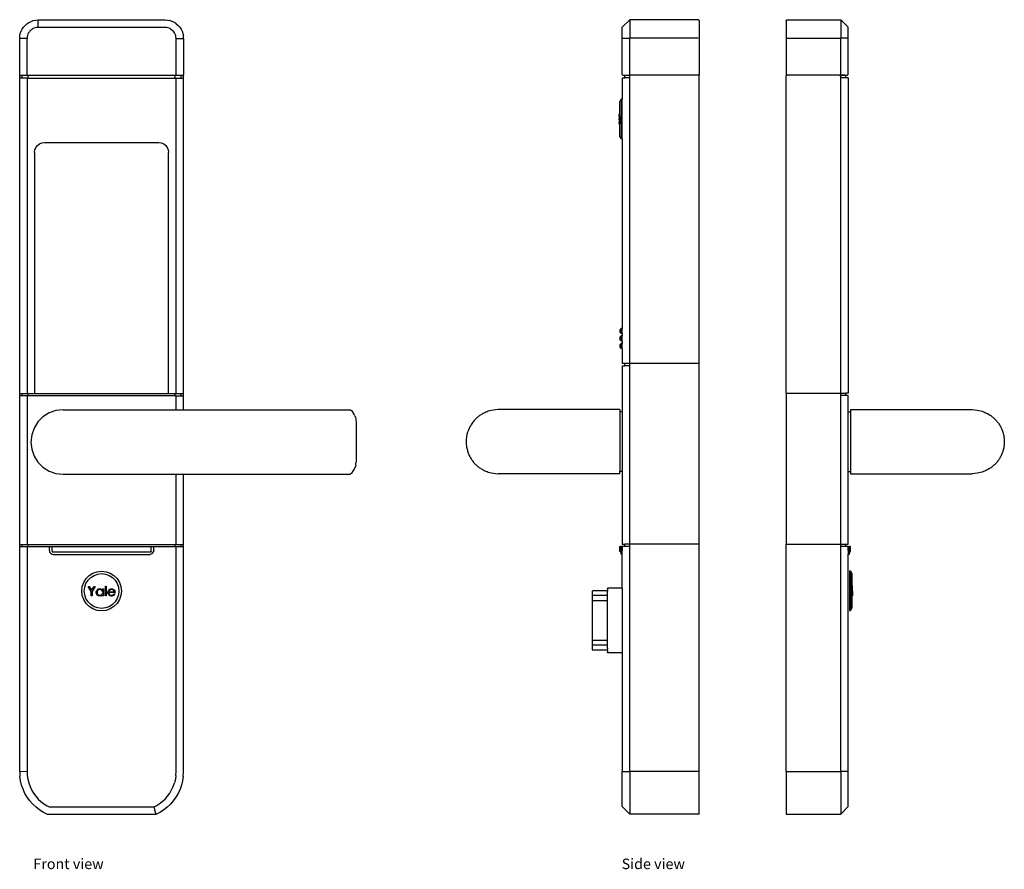
# Model space of a CAD drawing. Units: millimetres. Extents: x 680 to 1349, y 614 to 957.
# Drawn here: x 953 to 1349, y 615 to 957 of the extents above; entities that cross this region are included whole.
import ezdxf

# ---------------------------------------------------------------- set-up
doc = ezdxf.new("R2010")
doc.units = ezdxf.units.MM
doc.layers.add('Edges', color=7, linetype='Continuous')
doc.styles.get("Standard").update_dxf_attribs({"font": 'verdana.ttf'})

# ---------------------------------------------------------------- blocks, each defined once
blk = doc.blocks.new('Digital Mortise Lock fr')
at = {"layer": 'Edges'}
for p, q in [((-64.85, 158.47), (-64.05, 159.01)), ((-64.05, 159.01), (-63.18, 159.44)), ((-63.18, 159.44), (-62.26, 159.75)), ((-62.26, 159.75), (-61.31, 159.94)), ((-61.31, 159.94), (-60.34, 160)), ((-60.34, 160), (-9.16, 160)), ((-60.34, 157), (-60.34, 160)), ((-9.16, 160), (-8.19, 159.94)), ((-8.19, 159.94), (-7.24, 159.75)), ((-6.32, 159.44), (-7.24, 159.75)), ((-5.45, 159.01), (-6.32, 159.44)), ((-4.65, 158.47), (-5.45, 159.01)), ((-67.5, 154.51), (-67.19, 155.43)), ((-67.19, 155.43), (-66.76, 156.3)), ((-66.76, 156.3), (-66.22, 157.1)), ((-66.22, 157.1), (-65.58, 157.83)), ((-65.58, 157.83), (-64.85, 158.47)), ((-64.16, 154.8), (-64.41, 154.28)), ((-63.84, 155.28), (-64.16, 154.8)), ((-63.46, 155.71), (-63.84, 155.28)), ((-63.03, 156.09), (-63.46, 155.71)), ((-62.55, 156.41), (-63.03, 156.09)), ((-62.03, 156.66), (-62.55, 156.41)), ((-61.48, 156.85), (-62.03, 156.66)), ((-60.92, 156.96), (-61.48, 156.85)), ((-60.34, 157), (-60.92, 156.96)), ((-9.16, 157), (-60.34, 157)), ((-8.58, 156.96), (-9.16, 157)), ((-8.02, 156.85), (-8.58, 156.96)), ((-7.47, 156.66), (-8.02, 156.85)), ((-6.95, 156.41), (-7.47, 156.66)), ((-6.95, 156.41), (-6.47, 156.09)), ((-6.47, 156.09), (-6.04, 155.71)), ((-5.66, 155.28), (-6.04, 155.71)), ((-5.34, 154.8), (-5.66, 155.28)), ((-5.09, 154.28), (-5.34, 154.8)), ((-4.65, 158.47), (-3.92, 157.83)), ((-3.92, 157.83), (-3.28, 157.1)), ((-3.28, 157.1), (-2.74, 156.3)), ((-2.74, 156.3), (-2.31, 155.43)), ((-2.31, 155.43), (-2, 154.51)), ((-67.75, 152.59), (-67.69, 153.56)), ((-64.75, 152.59), (-67.75, 152.59)), ((-67.75, 138.09), (-67.75, 152.59)), ((-67.69, 153.56), (-67.5, 154.51)), ((-64.71, 153.17), (-64.75, 152.59)), ((-64.75, 138.09), (-64.75, 152.59)), ((-64.6, 153.73), (-64.71, 153.17)), ((-64.41, 154.28), (-64.6, 153.73)), ((-4.9, 153.73), (-5.09, 154.28)), ((-4.79, 153.17), (-4.9, 153.73)), ((-4.75, 152.59), (-4.79, 153.17)), ((-4.75, 152.59), (-1.75, 152.59)), ((-4.75, 138.09), (-4.75, 152.59)), ((-2, 154.51), (-1.81, 153.56)), ((-1.75, 152.59), (-1.81, 153.56)), ((-1.75, 152.59), (-1.75, 138.09)), ((-67.73, 137.97), (-67.75, 138.09)), ((-67.71, 137.44), (-67.75, 137.59)), ((-67.6, 137.55), (-67.75, 137.59)), ((-67.75, 137.29), (-67.74, 137.37)), ((-67.75, 136.59), (-67.75, 137.29)), ((-67.75, 9.59), (-67.75, 136.59)), ((-66.75, 136.59), (-67.75, 136.59)), ((-67.71, 137.44), (-67.74, 137.37)), ((-67.68, 137.84), (-67.73, 137.97)), ((-67.66, 137.51), (-67.71, 137.44)), ((-67.6, 137.74), (-67.68, 137.84)), ((-67.6, 137.55), (-67.66, 137.51)), ((-67.5, 137.66), (-67.6, 137.74)), ((-67.53, 137.58), (-67.6, 137.55)), ((-67.45, 137.59), (-67.53, 137.58)), ((-67.5, 137.66), (-67.45, 137.59)), ((-67.45, 137.59), (-67.38, 137.61)), ((-67.38, 137.61), (-67.25, 137.59)), ((-2.25, 137.59), (-67.25, 137.59)), ((-66.75, 137.29), (-66.75, 137.37)), ((-66.75, 136.59), (-66.75, 137.29)), ((-64.75, 136.59), (-66.75, 136.59)), ((-64.74, 137.97), (-64.75, 138.09)), ((-64.75, 136.59), (-64.75, 9.59)), ((-64.75, 136.59), (-64.34, 136.59)), ((-64.34, 137.29), (-64.33, 137.37)), ((-64.34, 136.59), (-64.34, 137.29)), ((-64.34, 136.59), (-5.16, 136.59)), ((-5.16, 137.29), (-5.17, 137.37)), ((-5.16, 136.59), (-5.16, 137.29)), ((-5.16, 136.59), (-4.75, 136.59)), ((-4.76, 137.97), (-4.75, 138.09)), ((-4.75, 9.59), (-4.75, 136.59)), ((-4.75, 136.59), (-2.75, 136.59)), ((-2.75, 137.29), (-2.75, 137.37)), ((-2.75, 136.59), (-2.75, 137.29)), ((-2.75, 136.59), (-1.75, 136.59)), ((-2.25, 137.59), (-2.12, 137.61)), ((-2.12, 137.61), (-2.05, 137.59)), ((-2.05, 137.59), (-2, 137.66)), ((-1.97, 137.58), (-2.05, 137.59)), ((-2, 137.66), (-1.9, 137.74)), ((-1.97, 137.58), (-1.9, 137.55)), ((-1.9, 137.74), (-1.82, 137.84)), ((-1.75, 137.59), (-1.9, 137.55)), ((-1.84, 137.51), (-1.9, 137.55)), ((-1.79, 137.44), (-1.84, 137.51)), ((-1.82, 137.84), (-1.77, 137.97)), ((-1.79, 137.44), (-1.75, 137.59)), ((-1.79, 137.44), (-1.76, 137.37)), ((-1.77, 137.97), (-1.75, 138.09)), ((-1.75, 137.29), (-1.76, 137.37)), ((-1.75, 136.59), (-1.75, 137.29)), ((-1.75, 9.59), (-1.75, 136.59)), ((-61.75, 106.59), (-61.61, 107.63)), ((-61.61, 107.63), (-61.21, 108.59)), ((-61.21, 108.59), (-60.58, 109.42)), ((-60.58, 109.42), (-59.75, 110.06)), ((-59.75, 110.06), (-58.79, 110.46)), ((-58.79, 110.46), (-57.75, 110.59)), ((-57.75, 110.59), (-11.75, 110.59)), ((-11.75, 110.59), (-10.71, 110.46)), ((-10.71, 110.46), (-9.75, 110.06)), ((-9.75, 110.06), (-8.92, 109.42)), ((-8.92, 109.42), (-8.29, 108.59)), ((-8.29, 108.59), (-7.89, 107.63)), ((-7.89, 107.63), (-7.75, 106.59)), ((-61.75, 106.59), (-61.75, 9.59)), ((-7.75, 9.59), (-7.75, 106.59)), ((-67.75, 9.59), (-66.75, 9.59)), ((-67.75, 8.59), (-67.75, 9.59)), ((-67.75, -51.26), (-67.75, 8.59)), ((-66.75, 8.59), (-67.75, 8.59)), ((-66.75, 8.59), (-66.75, 9.59)), ((-66.75, 9.59), (-64.75, 9.59)), ((-64.75, 8.59), (-66.75, 8.59)), ((-64.75, 9.59), (-64.34, 9.59)), ((-64.75, 8.59), (-64.75, -51.26)), ((-64.34, 8.59), (-64.75, 8.59)), ((-64.34, 8.59), (-64.34, 9.59)), ((-64.34, 9.59), (-61.75, 9.59)), ((-5.16, 8.59), (-64.34, 8.59)), ((-61.75, 9.59), (-7.75, 9.59)), ((-7.75, 9.59), (-5.16, 9.59)), ((-5.16, 8.59), (-5.16, 9.59)), ((-5.16, 9.59), (-4.75, 9.59)), ((-4.75, 8.59), (-5.16, 8.59)), ((-4.75, 9.59), (-2.75, 9.59)), ((-4.75, 3), (-4.75, 8.59)), ((-4.75, 8.59), (-2.75, 8.59)), ((-2.75, 8.59), (-2.75, 9.59)), ((-2.75, 9.59), (-1.75, 9.59)), ((-2.75, 8.59), (-1.75, 8.59)), ((-1.75, 8.59), (-1.75, 9.59)), ((-1.75, 3), (-1.75, 8.59)), ((-58.36, 0.16), (-60.41, -1.89)), ((-55.89, 1.71), (-58.36, 0.16)), ((-53.14, 2.67), (-55.89, 1.71)), ((-50.25, 3), (-53.14, 2.67)), ((-50.25, 3), (-4.75, 3)), ((-4.75, 3), (-1.75, 3)), ((-1.75, 3), (65.15, 3)), ((65.15, 3), (65.32, 2.98)), ((65.32, 2.98), (65.49, 2.93)), ((65.49, 2.93), (65.67, 2.85)), ((65.67, 2.85), (65.84, 2.75)), ((65.84, 2.75), (65.98, 2.63)), ((65.98, 2.63), (66.08, 2.5)), ((66.08, 2.5), (66.75, 1.49)), ((67.01, 1.04), (66.75, 1.49)), ((67.25, 0.49), (67.01, 1.04)), ((67.25, 0.49), (67.46, -0.11)), ((-60.41, -1.89), (-61.96, -4.36)), ((67.46, -0.11), (67.62, -0.72)), ((67.62, -0.72), (67.72, -1.31)), ((67.72, -1.31), (67.75, -1.83)), ((67.75, -1.83), (67.75, -18.17)), ((-62.92, -7.11), (-63.25, -10)), ((-61.96, -4.36), (-62.92, -7.11)), ((-63.25, -10), (-62.92, -12.89)), ((-62.92, -12.89), (-61.96, -15.64)), ((-61.96, -15.64), (-60.41, -18.11)), ((-60.41, -18.11), (-58.36, -20.16)), ((67.62, -19.28), (67.46, -19.89)), ((67.62, -19.28), (67.72, -18.69)), ((67.72, -18.69), (67.75, -18.17)), ((-58.36, -20.16), (-55.89, -21.71)), ((-55.89, -21.71), (-53.14, -22.67)), ((-53.14, -22.67), (-50.25, -23)), ((-50.25, -23), (-4.75, -23)), ((-4.75, -51.26), (-4.75, -23)), ((-4.75, -23), (-1.75, -23)), ((-1.75, -51.26), (-1.75, -23)), ((-1.75, -23), (65.15, -23)), ((65.15, -23), (65.32, -22.98)), ((65.49, -22.93), (65.32, -22.98)), ((65.67, -22.85), (65.49, -22.93)), ((65.84, -22.75), (65.67, -22.85)), ((65.98, -22.63), (65.84, -22.75)), ((65.98, -22.63), (66.08, -22.5)), ((66.08, -22.5), (66.75, -21.49)), ((66.75, -21.49), (67.01, -21.04)), ((67.01, -21.04), (67.25, -20.49)), ((67.25, -20.49), (67.46, -19.89)), ((-67.75, -51.26), (-66.75, -51.26)), ((-67.75, -52.26), (-67.75, -51.26)), ((-66.75, -52.26), (-66.75, -51.26)), ((-66.75, -51.26), (-64.75, -51.26)), ((-64.75, -51.26), (-64.34, -51.26)), ((-64.34, -51.26), (-5.16, -51.26)), ((-64.34, -52.26), (-64.34, -51.26)), ((-5.16, -52.26), (-5.16, -51.26)), ((-5.16, -51.26), (-4.75, -51.26)), ((-4.75, -51.26), (-2.75, -51.26)), ((-2.75, -52.26), (-2.75, -51.26)), ((-2.75, -51.26), (-1.75, -51.26)), ((-1.75, -52.26), (-1.75, -51.26)), ((-67.75, -142.86), (-67.75, -52.26)), ((-66.75, -52.26), (-67.75, -52.26)), ((-64.75, -52.26), (-66.75, -52.26)), ((-64.75, -52.26), (-64.75, -142.78)), ((-64.34, -52.26), (-64.75, -52.26)), ((-55.75, -52.26), (-64.34, -52.26)), ((-55.75, -53.76), (-55.75, -52.26)), ((-54.75, -52.26), (-55.75, -52.26)), ((-55.75, -53.76), (-55.7, -54.14)), ((-55.7, -54.14), (-55.55, -54.51)), ((-55.55, -54.51), (-55.31, -54.82)), ((-55.31, -54.82), (-55, -55.06)), ((-55, -55.06), (-54.64, -55.21)), ((-54.75, -52.26), (-54.75, -53.76)), ((-14.75, -52.26), (-54.75, -52.26)), ((-54.75, -53.76), (-54.73, -53.89)), ((-54.73, -53.89), (-54.68, -54.01)), ((-54.68, -54.01), (-54.6, -54.11)), ((-54.64, -55.21), (-54.25, -55.26)), ((-54.6, -54.11), (-54.5, -54.19)), ((-54.5, -54.19), (-54.38, -54.24)), ((-54.38, -54.24), (-54.25, -54.26)), ((-54.25, -54.26), (-15.25, -54.26)), ((-54.25, -55.26), (-15.25, -55.26)), ((-15.25, -54.26), (-15.12, -54.24)), ((-14.86, -55.21), (-15.25, -55.26)), ((-15.12, -54.24), (-15, -54.19)), ((-13.95, -54.51), (-15.12, -54.24)), ((-15, -54.19), (-14.9, -54.11)), ((-14.9, -54.11), (-14.82, -54.01)), ((-14.5, -55.06), (-14.86, -55.21)), ((-14.82, -54.01), (-14.77, -53.89)), ((-14.77, -53.89), (-14.75, -53.76)), ((-13.75, -52.26), (-14.75, -52.26)), ((-14.75, -53.76), (-14.75, -52.26)), ((-14.19, -54.82), (-14.5, -55.06)), ((-13.95, -54.51), (-14.19, -54.82)), ((-13.8, -54.14), (-13.95, -54.51)), ((-13.75, -53.76), (-13.8, -54.14)), ((-13.75, -53.76), (-13.75, -52.26)), ((-5.16, -52.26), (-13.75, -52.26)), ((-4.75, -52.26), (-5.16, -52.26)), ((-4.75, -142.78), (-4.75, -52.26)), ((-2.75, -52.26), (-4.75, -52.26)), ((-1.75, -52.26), (-2.75, -52.26)), ((-1.75, -142.86), (-1.75, -52.26)), ((-39.74, -63.77), (-38.22, -62.82)), ((-38.22, -62.82), (-36.53, -62.23)), ((-37.78, -63.72), (-36.31, -63.21)), ((-36.53, -62.23), (-34.75, -62.02)), ((-36.31, -63.21), (-34.75, -63.03)), ((-34.75, -62.02), (-32.97, -62.23)), ((-34.75, -63.03), (-33.19, -63.21)), ((-33.19, -63.21), (-31.72, -63.72)), ((-32.97, -62.23), (-31.28, -62.82)), ((-31.28, -62.82), (-29.76, -63.77)), ((-42.55, -68.24), (-41.96, -66.55)), ((-41.96, -66.55), (-41, -65.04)), ((-41.57, -68.47), (-41.05, -66.99)), ((-41.05, -66.99), (-40.22, -65.66)), ((-41, -65.04), (-39.74, -63.77)), ((-40.22, -65.66), (-39.11, -64.56)), ((-39.11, -64.56), (-37.78, -63.72)), ((-31.72, -63.72), (-30.39, -64.56)), ((-30.39, -64.56), (-29.28, -65.66)), ((-29.76, -63.77), (-28.5, -65.04)), ((-29.28, -65.66), (-28.45, -66.99)), ((-28.5, -65.04), (-27.54, -66.55)), ((-28.45, -66.99), (-27.93, -68.47)), ((-27.54, -66.55), (-26.95, -68.24)), ((-42.75, -70.02), (-42.55, -68.24)), ((-42.55, -71.8), (-42.75, -70.02)), ((-41.74, -70.02), (-41.57, -68.47)), ((-41.57, -71.58), (-41.74, -70.02)), ((-40.2, -68.16), (-39.76, -68.16)), ((-38.96, -70.16), (-40.2, -68.16)), ((-39.76, -68.16), (-38.78, -69.74)), ((-38.96, -71.99), (-38.96, -70.16)), ((-38.78, -69.74), (-37.81, -68.16)), ((-37.37, -68.16), (-38.58, -70.16)), ((-38.58, -70.16), (-38.58, -71.99)), ((-37.81, -68.16), (-37.37, -68.16)), ((-36.93, -70.56), (-36.9, -70.27)), ((-36.9, -70.86), (-36.93, -70.56)), ((-36.9, -70.27), (-36.82, -70)), ((-36.82, -71.14), (-36.9, -70.86)), ((-36.82, -70), (-36.69, -69.75)), ((-36.69, -71.4), (-36.82, -71.14)), ((-36.69, -69.75), (-36.5, -69.52)), ((-36.52, -70.28), (-36.56, -70.58)), ((-36.56, -70.58), (-36.52, -70.87)), ((-36.41, -70), (-36.52, -70.28)), ((-36.52, -70.87), (-36.4, -71.15)), ((-36.5, -69.52), (-36.27, -69.33)), ((-36.23, -69.76), (-36.41, -70)), ((-36.4, -71.15), (-36.22, -71.39)), ((-36.27, -69.33), (-36.02, -69.19)), ((-36, -69.58), (-36.23, -69.76)), ((-36.02, -69.19), (-35.75, -69.11)), ((-35.73, -69.47), (-36, -69.58)), ((-35.75, -69.11), (-35.46, -69.08)), ((-35.43, -69.43), (-35.73, -69.47)), ((-35.46, -69.08), (-35.13, -69.12)), ((-35.21, -69.45), (-35.43, -69.43)), ((-35, -69.52), (-35.21, -69.45)), ((-35.13, -69.12), (-34.83, -69.23)), ((-34.81, -69.62), (-35, -69.52)), ((-34.83, -69.23), (-34.57, -69.42)), ((-34.64, -69.76), (-34.81, -69.62)), ((-34.49, -69.94), (-34.64, -69.76)), ((-34.63, -71.4), (-34.46, -71.17)), ((-34.57, -69.42), (-34.34, -69.68)), ((-34.39, -70.13), (-34.49, -69.94)), ((-34.46, -71.17), (-34.35, -70.89)), ((-34.33, -70.35), (-34.39, -70.13)), ((-34.35, -70.89), (-34.31, -70.59)), ((-34.34, -69.68), (-34.34, -69.15)), ((-34.34, -69.15), (-33.98, -69.15)), ((-34.31, -70.59), (-34.33, -70.35)), ((-33.98, -69.15), (-33.98, -71.99)), ((-33.21, -68.06), (-32.85, -68.06)), ((-33.21, -71.99), (-33.21, -68.06)), ((-32.85, -68.06), (-32.85, -71.99)), ((-32.23, -70.58), (-32.21, -70.32)), ((-32.2, -70.86), (-32.23, -70.58)), ((-32.21, -70.32), (-32.14, -70.07)), ((-32.13, -71.12), (-32.2, -70.86)), ((-32.14, -70.07), (-32.04, -69.84)), ((-32.01, -71.37), (-32.13, -71.12)), ((-32.04, -69.84), (-31.9, -69.62)), ((-31.84, -71.61), (-32.01, -71.37)), ((-31.9, -69.62), (-31.67, -69.38)), ((-29.3, -70.6), (-31.85, -70.6)), ((-31.85, -70.6), (-31.83, -70.84)), ((-31.83, -70.84), (-31.77, -71.05)), ((-31.68, -69.94), (-31.82, -70.29)), ((-31.82, -70.29), (-29.7, -70.29)), ((-31.77, -71.05), (-31.67, -71.24)), ((-31.48, -69.7), (-31.68, -69.94)), ((-31.67, -69.38), (-31.4, -69.22)), ((-31.67, -71.24), (-31.54, -71.41)), ((-31.33, -69.58), (-31.48, -69.7)), ((-31.4, -69.22), (-31.11, -69.12)), ((-31.15, -69.5), (-31.33, -69.58)), ((-30.97, -69.45), (-31.15, -69.5)), ((-31.11, -69.12), (-30.77, -69.08)), ((-30.77, -69.43), (-30.97, -69.45)), ((-30.77, -69.08), (-30.43, -69.12)), ((-30.52, -69.46), (-30.77, -69.43)), ((-30.28, -69.54), (-30.52, -69.46)), ((-30.43, -69.12), (-30.12, -69.22)), ((-30.08, -69.66), (-30.28, -69.54)), ((-30.12, -69.22), (-29.85, -69.39)), ((-29.92, -69.82), (-30.08, -69.66)), ((-30.01, -71.45), (-29.86, -71.29)), ((-29.79, -70.02), (-29.92, -69.82)), ((-29.86, -71.29), (-29.7, -71.05)), ((-29.85, -69.39), (-29.61, -69.63)), ((-29.7, -70.29), (-29.79, -70.02)), ((-29.7, -71.05), (-29.4, -71.21)), ((-29.61, -69.63), (-29.48, -69.84)), ((-29.4, -71.21), (-29.56, -71.48)), ((-29.48, -69.84), (-29.38, -70.07)), ((-29.38, -70.07), (-29.32, -70.32)), ((-29.32, -70.32), (-29.3, -70.6)), ((-27.93, -68.47), (-27.76, -70.02)), ((-27.76, -70.02), (-27.93, -71.58)), ((-26.95, -68.24), (-26.75, -70.02)), ((-26.75, -70.02), (-26.95, -71.8)), ((-41.96, -73.5), (-42.55, -71.8)), ((-41, -75.01), (-41.96, -73.5)), ((-41.05, -73.06), (-41.57, -71.58)), ((-40.22, -74.39), (-41.05, -73.06)), ((-39.74, -76.28), (-41, -75.01)), ((-39.11, -75.49), (-40.22, -74.39)), ((-38.58, -71.99), (-38.96, -71.99)), ((-36.5, -71.63), (-36.69, -71.4)), ((-36.28, -71.82), (-36.5, -71.63)), ((-36.03, -71.95), (-36.28, -71.82)), ((-36.22, -71.39), (-35.99, -71.57)), ((-35.76, -72.03), (-36.03, -71.95)), ((-35.99, -71.57), (-35.72, -71.69)), ((-35.47, -72.06), (-35.76, -72.03)), ((-35.72, -71.69), (-35.44, -71.73)), ((-35.15, -72.03), (-35.47, -72.06)), ((-35.44, -71.73), (-35.14, -71.69)), ((-34.85, -71.92), (-35.15, -72.03)), ((-35.14, -71.69), (-34.87, -71.57)), ((-34.87, -71.57), (-34.63, -71.4)), ((-34.58, -71.75), (-34.85, -71.92)), ((-34.34, -71.5), (-34.58, -71.75)), ((-34.34, -71.99), (-34.34, -71.5)), ((-33.98, -71.99), (-34.34, -71.99)), ((-32.85, -71.99), (-33.21, -71.99)), ((-31.62, -71.81), (-31.84, -71.61)), ((-31.37, -71.95), (-31.62, -71.81)), ((-31.54, -71.41), (-31.37, -71.55)), ((-31.37, -71.55), (-31.2, -71.65)), ((-31.08, -72.03), (-31.37, -71.95)), ((-31.2, -71.65), (-31, -71.71)), ((-30.75, -72.06), (-31.08, -72.03)), ((-31, -71.71), (-30.78, -71.73)), ((-30.78, -71.73), (-30.57, -71.71)), ((-30.45, -72.04), (-30.75, -72.06)), ((-30.57, -71.71), (-30.36, -71.65)), ((-30.19, -71.97), (-30.45, -72.04)), ((-29.28, -74.39), (-30.39, -75.49)), ((-30.36, -71.65), (-30.17, -71.56)), ((-29.96, -71.85), (-30.19, -71.97)), ((-30.17, -71.56), (-30.01, -71.45)), ((-29.75, -71.69), (-29.96, -71.85)), ((-28.5, -75.01), (-29.76, -76.28)), ((-29.56, -71.48), (-29.75, -71.69)), ((-28.45, -73.06), (-29.28, -74.39)), ((-27.54, -73.5), (-28.5, -75.01)), ((-27.93, -71.58), (-28.45, -73.06)), ((-26.95, -71.8), (-27.54, -73.5)), ((-38.22, -77.23), (-39.74, -76.28)), ((-37.78, -76.33), (-39.11, -75.49)), ((-36.53, -77.82), (-38.22, -77.23)), ((-36.31, -76.84), (-37.78, -76.33)), ((-34.75, -78.02), (-36.53, -77.82)), ((-34.75, -77.02), (-36.31, -76.84)), ((-33.19, -76.84), (-34.75, -77.02)), ((-32.97, -77.82), (-34.75, -78.02)), ((-31.72, -76.33), (-33.19, -76.84)), ((-31.28, -77.23), (-32.97, -77.82)), ((-30.39, -75.49), (-31.72, -76.33)), ((-29.76, -76.28), (-31.28, -77.23)), ((-64.75, -142.78), (-67.75, -142.86)), ((-67.75, -142.86), (-67.66, -144.66)), ((-67.4, -146.45), (-67.66, -144.66)), ((-66.97, -148.2), (-67.4, -146.45)), ((-64.75, -142.78), (-64.67, -144.37)), ((-64.67, -144.37), (-64.45, -145.87)), ((-64.45, -145.87), (-64.09, -147.34)), ((-5.05, -145.87), (-5.41, -147.34)), ((-4.83, -144.37), (-5.05, -145.87)), ((-4.83, -144.37), (-4.75, -142.78)), ((-2.1, -146.45), (-2.53, -148.2)), ((-1.84, -144.66), (-2.1, -146.45)), ((-1.84, -144.66), (-1.75, -142.86)), ((-66.37, -149.9), (-66.97, -148.2)), ((-65.61, -151.54), (-66.37, -149.9)), ((-64.09, -147.34), (-63.59, -148.77)), ((-63.59, -148.77), (-62.95, -150.15)), ((-62.95, -150.15), (-62.19, -151.45)), ((-7.31, -151.45), (-6.55, -150.15)), ((-6.55, -150.15), (-5.91, -148.77)), ((-5.91, -148.77), (-5.41, -147.34)), ((-3.13, -149.9), (-3.89, -151.54)), ((-2.53, -148.2), (-3.13, -149.9)), ((-64.7, -153.1), (-65.61, -151.54)), ((-63.64, -154.56), (-64.7, -153.1)), ((-62.45, -155.91), (-63.64, -154.56)), ((-62.19, -151.45), (-61.3, -152.68)), ((-61.3, -152.68), (-60.29, -153.82)), ((-60.29, -153.82), (-59.19, -154.85)), ((-10.31, -154.85), (-9.21, -153.82)), ((-9.21, -153.82), (-8.2, -152.68)), ((-8.2, -152.68), (-7.31, -151.45)), ((-5.86, -154.56), (-7.05, -155.91)), ((-4.8, -153.1), (-5.86, -154.56)), ((-3.89, -151.54), (-4.8, -153.1)), ((-61.13, -157.14), (-62.45, -155.91)), ((-59.69, -158.24), (-61.13, -157.14)), ((-58.16, -159.2), (-59.69, -158.24)), ((-59.19, -154.85), (-57.98, -155.77)), ((-57.98, -155.77), (-56.7, -156.57)), ((-56.7, -156.57), (-55.84, -157)), ((-55.84, -157), (-13.66, -157)), ((-13.66, -157), (-12.8, -156.57)), ((-13.66, -157), (-12.95, -160)), ((-12.8, -156.57), (-11.52, -155.77)), ((-11.52, -155.77), (-10.31, -154.85)), ((-9.81, -158.24), (-11.34, -159.2)), ((-8.37, -157.14), (-9.81, -158.24)), ((-7.05, -155.91), (-8.37, -157.14)), ((-56.55, -160), (-58.16, -159.2)), ((-12.95, -160), (-56.55, -160)), ((-11.34, -159.2), (-12.95, -160))]:
    blk.add_line(p, q, dxfattribs=at)
blk = doc.blocks.new('Digital Mortise Lock rs')
at = {"layer": 'Edges'}
for p, q in [((-45.5, 157), (-42.5, 160)), ((-15, 160), (-42.5, 160)), ((-42.5, 160), (-42.5, 152.59)), ((-14.87, 159.98), (-15, 160)), ((-14.75, 159.93), (-14.87, 159.98)), ((-14.65, 159.85), (-14.75, 159.93)), ((-14.57, 159.75), (-14.65, 159.85)), ((-14.52, 159.63), (-14.57, 159.75)), ((-14.5, 159.5), (-14.52, 159.63)), ((-14.5, 159.5), (-14.5, 138.09)), ((20.5, 159.5), (20.52, 159.63)), ((20.5, 159.5), (20.5, 138.09)), ((20.52, 159.63), (20.57, 159.75)), ((20.57, 159.75), (20.65, 159.85)), ((20.65, 159.85), (20.75, 159.93)), ((20.75, 159.93), (20.87, 159.98)), ((20.87, 159.98), (21, 160)), ((21, 160), (42.5, 160)), ((45.5, 157), (42.5, 160)), ((42.5, 160), (42.5, 152.59)), ((-45.5, 152.59), (-45.5, 157)), ((45.5, 152.59), (45.5, 157)), ((-45.5, 152.59), (-42.5, 152.59)), ((-45.5, 138.09), (-45.5, 152.59)), ((-15, 152.59), (-42.5, 152.59)), ((-42.5, 138.09), (-42.5, 152.59)), ((-14.87, 152.59), (-15, 152.59)), ((20.87, 152.59), (21, 152.59)), ((21, 152.59), (42.5, 152.59)), ((45.5, 152.59), (42.5, 152.59)), ((42.5, 138.09), (42.5, 152.59)), ((45.5, 138.09), (45.5, 152.59)), ((-45.48, 137.97), (-45.5, 138.09)), ((-45.5, 136.59), (-44.5, 136.59)), ((-45.5, 136.59), (-45.5, 128)), ((-45.48, 137.97), (-45.43, 137.84)), ((-45.43, 137.84), (-45.35, 137.74)), ((-45.35, 137.74), (-45.25, 137.66)), ((-45.25, 137.66), (-45.13, 137.61)), ((-45.13, 137.61), (-45, 137.59)), ((-45, 137.59), (-44.5, 137.59)), ((-44.5, 136.59), (-44.5, 137.59)), ((-44.5, 137.59), (-42.5, 137.59)), ((-42.5, 136.59), (-44.5, 136.59)), ((-42.49, 137.97), (-42.5, 138.09)), ((-42.5, 136.59), (-42.5, 137.59)), ((-15, 137.59), (-42.5, 137.59)), ((-42.5, 21.59), (-42.5, 136.59)), ((-15, 137.66), (-15, 137.59)), ((-14.87, 137.61), (-15, 137.59)), ((-14.87, 137.61), (-14.75, 137.66)), ((-14.87, 137.61), (-14.5, 137.59)), ((-14.65, 137.74), (-14.75, 137.66)), ((-14.57, 137.84), (-14.65, 137.74)), ((-14.52, 137.97), (-14.57, 137.84)), ((-14.5, 138.09), (-14.52, 137.97)), ((-14.5, 21.59), (-14.5, 137.59)), ((20.5, 138.09), (20.52, 137.97)), ((20.5, 137.29), (20.51, 137.37)), ((20.5, 9.59), (20.5, 137.29)), ((20.54, 137.44), (20.51, 137.37)), ((20.52, 137.97), (20.57, 137.84)), ((20.59, 137.51), (20.54, 137.44)), ((20.57, 137.84), (20.65, 137.74)), ((20.65, 137.55), (20.59, 137.51)), ((20.65, 137.74), (20.75, 137.66)), ((20.72, 137.58), (20.65, 137.55)), ((20.8, 137.59), (20.72, 137.58)), ((20.8, 137.59), (20.75, 137.66)), ((20.87, 137.61), (20.8, 137.59)), ((20.87, 137.61), (21, 137.61)), ((21, 137.66), (21, 137.61)), ((42.05, 137.59), (21, 137.61)), ((42.17, 137.58), (42.05, 137.59)), ((42.17, 137.58), (42.29, 137.59)), ((42.17, 137.58), (42.28, 137.55)), ((42.28, 137.55), (44.2, 137.59)), ((42.28, 137.55), (42.37, 137.51)), ((44.2, 137.59), (42.29, 137.59)), ((42.37, 137.51), (42.44, 137.44)), ((42.44, 137.44), (42.48, 137.37)), ((42.5, 137.29), (42.48, 137.37)), ((42.49, 137.97), (42.5, 138.09)), ((42.5, 136.59), (42.5, 137.29)), ((42.5, 9.59), (42.5, 136.59)), ((44.5, 136.59), (42.5, 136.59)), ((44.28, 137.58), (44.2, 137.59)), ((44.35, 137.55), (44.28, 137.58)), ((45, 137.59), (44.35, 137.55)), ((44.41, 137.51), (44.35, 137.55)), ((44.46, 137.44), (44.41, 137.51)), ((44.49, 137.37), (44.46, 137.44)), ((44.5, 137.29), (44.49, 137.37)), ((44.5, 136.59), (44.5, 137.29)), ((45.5, 136.59), (44.5, 136.59)), ((45, 137.59), (45.13, 137.61)), ((45.13, 137.61), (45.25, 137.66)), ((45.35, 137.74), (45.25, 137.66)), ((45.43, 137.84), (45.35, 137.74)), ((45.48, 137.97), (45.43, 137.84)), ((45.48, 137.97), (45.5, 138.09)), ((45.5, 136.59), (45.5, 9.59)), ((-46, 128), (-46.5, 126.99)), ((-46.5, 121.96), (-46.5, 126.99)), ((-45.5, 128), (-46, 128)), ((-46, 128), (-46, 112)), ((-45.5, 112), (-45.5, 128)), ((-46.5, 121.96), (-46.8, 121.96)), ((-46.8, 120.94), (-46.8, 121.96)), ((-46.8, 120.94), (-46.8, 120.91)), ((-46.5, 120.94), (-46.8, 120.94)), ((-46.8, 120.94), (-46.8, 120.87)), ((-46.5, 120.91), (-46.8, 120.91)), ((-46.8, 120.91), (-46.8, 120.87)), ((-46.8, 120.87), (-46.8, 120.79)), ((-46.5, 120.81), (-46.8, 120.79)), ((-46.8, 120.79), (-46.8, 120.61)), ((-46.5, 120.63), (-46.8, 120.61)), ((-46.8, 120.61), (-46.8, 120.39)), ((-46.5, 120.39), (-46.8, 120.39)), ((-46.8, 120.19), (-46.8, 120.39)), ((-46.5, 120.19), (-46.8, 120.19)), ((-46.8, 120.19), (-46.8, 119.96)), ((-46.5, 119.96), (-46.8, 119.96)), ((-46.8, 119.7), (-46.8, 119.96)), ((-46.8, 119.7), (-46.8, 119.45)), ((-46.5, 119.7), (-46.8, 119.7)), ((-46.8, 119.45), (-46.8, 119.19)), ((-46.5, 119.42), (-46.8, 119.45)), ((-46.5, 119.19), (-46.8, 119.19)), ((-46.8, 119.19), (-46.8, 118.98)), ((-46.5, 120.94), (-46.5, 121.96)), ((-46.5, 120.94), (-46.5, 120.91)), ((-46.5, 120.91), (-46.5, 120.81)), ((-46.5, 120.81), (-46.5, 120.63)), ((-46.5, 120.63), (-46.5, 120.39)), ((-46.5, 120.39), (-46.5, 120.19)), ((-46.5, 120.19), (-46.5, 119.96)), ((-46.5, 119.96), (-46.5, 119.7)), ((-46.5, 119.7), (-46.5, 119.42)), ((-46.5, 119.42), (-46.5, 119.19)), ((-46.5, 119.19), (-46.5, 118.98)), ((-46.5, 118.98), (-46.8, 118.98)), ((-46.8, 118.98), (-46.8, 118.82)), ((-46.5, 118.82), (-46.8, 118.82)), ((-46.8, 118.82), (-46.8, 118.52)), ((-46.5, 118.55), (-46.8, 118.52)), ((-46.8, 118.34), (-46.8, 118.52)), ((-46.5, 118.34), (-46.8, 118.34)), ((-46.8, 118.34), (-46.8, 118.18)), ((-46.5, 118.18), (-46.8, 118.18)), ((-46.8, 118.04), (-46.8, 118.18)), ((-46.5, 118.06), (-46.8, 118.04)), ((-46.8, 118.04), (-46.8, 118)), ((-46.8, 118), (-46.8, 117.96)), ((-46.5, 117.99), (-46.8, 118)), ((-46.5, 117.99), (-46.8, 117.96)), ((-46.5, 118.98), (-46.5, 118.82)), ((-46.5, 118.82), (-46.5, 118.55)), ((-46.5, 118.55), (-46.5, 118.34)), ((-46.5, 118.34), (-46.5, 118.18)), ((-46.5, 118.18), (-46.5, 118.06)), ((-46.5, 118.06), (-46.5, 117.99)), ((-46.5, 113.01), (-46.5, 117.99)), ((-46, 112), (-46.5, 113.01)), ((-45.5, 112), (-46, 112)), ((-45.5, 112), (-45.5, 35.59)), ((-46, 35.59), (-46.5, 35.08)), ((-46.5, 35.08), (-46.5, 34.11)), ((-46.5, 34.11), (-46, 33.59)), ((-46, 32.59), (-46.5, 32.08)), ((-46.5, 32.08), (-46.5, 31.09)), ((-45.5, 35.59), (-46, 35.59)), ((-46, 35.59), (-46, 33.59)), ((-45.5, 33.59), (-46, 33.59)), ((-45.5, 32.59), (-46, 32.59)), ((-46, 30.59), (-46, 32.59)), ((-45.5, 33.59), (-45.5, 35.59)), ((-45.5, 33.59), (-45.5, 32.59)), ((-45.5, 30.59), (-45.5, 32.59)), ((-46, 30.59), (-46.5, 31.09)), ((-46, 29.59), (-46.5, 29.08)), ((-46.5, 29.08), (-46.5, 28.09)), ((-46.5, 28.09), (-46, 27.59)), ((-45.5, 30.59), (-46, 30.59)), ((-45.5, 29.59), (-46, 29.59)), ((-46, 27.59), (-46, 29.59)), ((-45.5, 30.59), (-45.5, 29.59)), ((-45.5, 27.59), (-45.5, 29.59)), ((-45.5, 27.59), (-46, 27.59)), ((-45.5, 27.59), (-45.5, 21.59)), ((-45.5, 21.59), (-44.5, 21.59)), ((-45.5, 20.59), (-44.5, 20.59)), ((-45.5, 20.59), (-45.5, 1.99)), ((-44.5, 20.59), (-44.5, 21.59)), ((-44.5, 21.59), (-42.5, 21.59)), ((-42.5, 20.59), (-44.5, 20.59)), ((-42.5, 21.59), (-14.5, 21.59)), ((-42.5, 20.59), (-42.5, 21.59)), ((-42.5, -51.26), (-42.5, 20.59)), ((-14.5, -51.26), (-14.5, 21.59)), ((20.5, 9.59), (20.5, -51.26)), ((20.5, 9.59), (42.5, 9.59)), ((42.5, 9.59), (44.5, 9.59)), ((42.5, 8.59), (42.5, 9.59)), ((42.5, -51.26), (42.5, 8.59)), ((44.5, 8.59), (42.5, 8.59)), ((44.5, 8.59), (44.5, 9.59)), ((45.5, 9.59), (44.5, 9.59)), ((45.5, 8.59), (44.5, 8.59)), ((45.5, 1.99), (45.5, 8.59)), ((-46.5, 3), (-95.5, 3)), ((-46.5, 3), (-46.5, 1.99)), ((-45.5, 1.99), (-46.5, 1.99)), ((-46.5, 1.99), (-46.5, -21.99)), ((-45.5, 1.99), (-45.5, -21.99)), ((45.5, 1.99), (46.5, 1.99)), ((45.5, -21.99), (45.5, 1.99)), ((46.5, 3), (95.5, 3)), ((46.5, 3), (46.5, 1.99)), ((46.5, 1.99), (46.5, -21.99)), ((-46.5, -23), (-95.5, -23)), ((-45.5, -21.99), (-46.5, -21.99)), ((-46.5, -23), (-46.5, -21.99)), ((-45.5, -21.99), (-45.5, -51.26)), ((45.5, -51.26), (45.5, -21.99)), ((45.5, -21.99), (46.5, -21.99)), ((46.5, -21.99), (46.5, -23)), ((46.5, -23), (95.5, -23)), ((-45.5, -51.26), (-44.5, -51.26)), ((-44.5, -52.26), (-44.5, -51.26)), ((-42.5, -51.26), (-44.5, -51.26)), ((-14.5, -51.26), (-42.5, -51.26)), ((-42.5, -52.26), (-42.5, -51.26)), ((-14.5, -142.86), (-14.5, -51.26)), ((20.5, -51.26), (42.5, -51.26)), ((20.5, -142.86), (20.5, -51.26)), ((42.5, -51.26), (44.5, -51.26)), ((42.5, -52.26), (42.5, -51.26)), ((44.5, -52.26), (44.5, -51.26)), ((44.5, -51.26), (45.5, -51.26)), ((-46, -52.26), (-46.5, -52.26)), ((-46.5, -54.24), (-46.5, -52.26)), ((-46, -54.51), (-46.5, -54.24)), ((-46, -53.76), (-46, -52.26)), ((-45.5, -52.26), (-46, -52.26)), ((-45.5, -53.76), (-46, -53.76)), ((-46, -53.76), (-46, -54.51)), ((-46, -55.26), (-46, -54.51)), ((-45.5, -55.26), (-46, -55.26)), ((-44.5, -52.26), (-45.5, -52.26)), ((-45.5, -52.26), (-45.5, -53.76)), ((-45.5, -55.26), (-45.5, -53.76)), ((-45.5, -69.01), (-45.5, -55.26)), ((-42.5, -52.26), (-44.5, -52.26)), ((-42.5, -142.86), (-42.5, -52.26)), ((42.5, -142.86), (42.5, -52.26)), ((44.5, -52.26), (42.5, -52.26)), ((45.5, -52.26), (44.5, -52.26)), ((45.5, -53.76), (45.5, -52.26)), ((45.5, -52.26), (46, -52.26)), ((45.5, -53.76), (46, -53.76)), ((45.5, -53.76), (45.5, -55.26)), ((45.5, -142.78), (45.5, -55.26)), ((45.5, -55.26), (46, -55.26)), ((46, -53.76), (46, -52.26)), ((46.5, -52.26), (46, -52.26)), ((46, -53.76), (46, -54.51)), ((46, -54.51), (46.5, -54.24)), ((46, -55.26), (46, -54.51)), ((46.5, -54.24), (46.5, -52.26)), ((46, -62.02), (46.5, -62.02)), ((46, -62.02), (46, -78.02)), ((46.5, -62.02), (47, -63.03)), ((46.5, -62.02), (46.5, -78.02)), ((47, -63.03), (47, -68.06)), ((-57.5, -70.21), (-57.49, -70.16)), ((-57.5, -93.79), (-57.5, -70.21)), ((-57.49, -70.16), (-57.47, -70.11)), ((-57.47, -70.11), (-57.44, -70.07)), ((-57.44, -70.07), (-57.4, -70.04)), ((-57.35, -70.02), (-57.4, -70.04)), ((-57.3, -70.01), (-57.35, -70.02)), ((-51.6, -70.01), (-57.3, -70.01)), ((-51.57, -70.01), (-51.6, -70.01)), ((-51.57, -70.01), (-51.55, -70)), ((-51.51, -69.96), (-51.55, -70)), ((-51.55, -70), (-51.53, -69.98)), ((-51.55, -70), (-51.5, -70.15)), ((-51.53, -69.98), (-51.51, -69.96)), ((-51.5, -69.91), (-51.51, -69.96)), ((-51.51, -69.96), (-51.5, -69.93)), ((-51.5, -69.08), (-51.49, -69.06)), ((-51.5, -69.11), (-51.5, -69.08)), ((-51.5, -69.11), (-51.5, -69.91)), ((-51.5, -69.93), (-51.5, -69.91)), ((-51.5, -93.16), (-51.5, -70.15)), ((-51.49, -69.06), (-51.47, -69.04)), ((-51.47, -69.04), (-51.45, -69.02)), ((-51.43, -69.01), (-51.45, -69.02)), ((-51.4, -69.01), (-51.43, -69.01)), ((-45.5, -69.01), (-51.4, -69.01)), ((-45.5, -69.01), (-45.5, -94.99)), ((47, -68.16), (47, -68.06)), ((47, -68.06), (47.3, -68.06)), ((47, -68.16), (47.3, -68.16)), ((47, -68.16), (47, -70.16)), ((47, -70.16), (47.3, -70.16)), ((47, -70.16), (47, -71.99)), ((47.3, -68.16), (47.3, -68.06)), ((47.3, -70.16), (47.3, -68.16)), ((47.3, -70.16), (47.3, -71.99)), ((-57.35, -72.01), (-57.4, -72.02)), ((-57.3, -72.01), (-57.35, -72.01)), ((-57.35, -74.01), (-57.3, -74.01)), ((-51.6, -72.01), (-57.3, -72.01)), ((-57.3, -74.01), (-51.6, -74.01)), ((-51.57, -72.01), (-51.6, -72.01)), ((-51.6, -74.01), (-51.57, -74.01)), ((47, -72.03), (47, -71.99)), ((47, -71.99), (47.3, -71.99)), ((47, -72.06), (47, -71.99)), ((47, -72.06), (47, -72.03)), ((47, -72.03), (47.3, -72.03)), ((47, -72.06), (47.3, -72.06)), ((47, -72.06), (47, -77.02)), ((47.3, -72.03), (47.3, -71.99)), ((47.3, -72.06), (47.3, -72.03)), ((46, -78.02), (46.5, -78.02)), ((46.5, -78.02), (47, -77.02)), ((-57.35, -89.99), (-57.3, -89.99)), ((-57.3, -89.99), (-51.6, -89.99)), ((-51.6, -89.99), (-51.57, -89.99)), ((-57.5, -93.79), (-57.49, -93.84)), ((-57.49, -93.84), (-57.47, -93.89)), ((-57.47, -93.89), (-57.44, -93.93)), ((-57.44, -93.93), (-57.4, -93.96)), ((-57.35, -91.99), (-57.4, -91.98)), ((-57.35, -93.98), (-57.4, -93.96)), ((-57.3, -91.99), (-57.35, -91.99)), ((-57.3, -93.99), (-57.35, -93.98)), ((-51.6, -91.99), (-57.3, -91.99)), ((-51.6, -93.99), (-57.3, -93.99)), ((-51.57, -91.99), (-51.6, -91.99)), ((-51.57, -93.99), (-51.6, -93.99)), ((-51.55, -94), (-51.57, -93.99)), ((-51.53, -94.02), (-51.55, -94)), ((-51.5, -93.16), (-51.53, -94.02)), ((-51.51, -94.04), (-51.53, -94.02)), ((-51.53, -94.02), (-51.5, -94.07)), ((-51.51, -94.04), (-51.5, -94.09)), ((-51.51, -94.04), (-51.5, -94.07)), ((-51.5, -94.07), (-51.5, -94.09)), ((-51.5, -94.09), (-51.5, -94.89)), ((-51.5, -94.09), (-51.5, -94.89)), ((-51.5, -94.89), (-51.5, -94.92)), ((-51.5, -94.92), (-51.49, -94.94)), ((-51.47, -94.96), (-51.49, -94.94)), ((-51.45, -94.98), (-51.47, -94.96)), ((-51.43, -94.99), (-51.45, -94.98)), ((-51.4, -94.99), (-51.43, -94.99)), ((-45.5, -94.99), (-51.4, -94.99)), ((-45.5, -94.99), (-45.5, -142.78)), ((-45.5, -142.78), (-42.5, -142.86)), ((-45.5, -157), (-45.5, -142.78)), ((-14.5, -142.86), (-42.5, -142.86)), ((-42.5, -142.86), (-42.5, -160)), ((-14.5, -160), (-14.5, -142.86)), ((20.5, -142.86), (42.5, -142.86)), ((20.5, -142.86), (20.5, -160)), ((45.5, -142.78), (42.5, -142.86)), ((42.5, -142.86), (42.5, -160)), ((45.5, -157), (45.5, -142.78)), ((-45.5, -157), (-42.5, -160)), ((45.5, -157), (42.5, -160)), ((-14.5, -160), (-42.5, -160)), ((20.5, -160), (42.5, -160))]:
    blk.add_line(p, q, dxfattribs=at)
for points in [[(-95.5, 3), (-96.52, 2.87), (-97.4, 2.73), (-98.18, 2.58), (-98.86, 2.41), (-99.45, 2.24), (-99.97, 2.06), (-100.44, 1.88), (-100.86, 1.69), (-101.26, 1.51), (-101.64, 1.32), (-101.99, 1.12), (-102.33, 0.93), (-102.65, 0.72), (-102.96, 0.51), (-103.25, 0.3), (-103.54, 0.08), (-103.82, -0.15), (-104.09, -0.39), (-104.36, -0.64), (-104.63, -0.91), (-104.9, -1.19), (-105.17, -1.5), (-105.44, -1.82), (-105.71, -2.17), (-105.98, -2.54), (-106.27, -2.96), (-106.56, -3.43), (-106.85, -3.97), (-107.16, -4.59), (-107.49, -5.31), (-107.82, -6.15), (-108.17, -7.11)], [(95.5, 3), (96.52, 2.87), (97.4, 2.73), (98.18, 2.58), (98.86, 2.41), (99.45, 2.24), (99.97, 2.06), (100.44, 1.88), (100.86, 1.69), (101.26, 1.51), (101.64, 1.32), (101.99, 1.12), (102.33, 0.93), (102.65, 0.72), (102.96, 0.51), (103.25, 0.3), (103.54, 0.08), (103.82, -0.15), (104.09, -0.39), (104.36, -0.63), (104.62, -0.88), (104.87, -1.14), (105.11, -1.41), (105.35, -1.68), (105.58, -1.96), (105.8, -2.25), (106.01, -2.54), (106.22, -2.84), (106.42, -3.14), (106.6, -3.45), (106.78, -3.76), (106.95, -4.08), (107.11, -4.41), (107.27, -4.73), (107.41, -5.07), (107.54, -5.4), (107.67, -5.74), (107.78, -6.09), (107.89, -6.43), (107.98, -6.78), (108.07, -7.13), (108.14, -7.49), (108.21, -7.84), (108.26, -8.2), (108.31, -8.56), (108.35, -8.92), (108.37, -9.28), (108.39, -9.64), (108.39, -10), (108.39, -10.36), (108.37, -10.72), (108.35, -11.08), (108.31, -11.44), (108.26, -11.8), (108.21, -12.16), (108.14, -12.51), (108.07, -12.87), (107.98, -13.22), (107.89, -13.57), (107.78, -13.91), (107.67, -14.26), (107.54, -14.6), (107.41, -14.93), (107.27, -15.27), (107.11, -15.59), (106.95, -15.92), (106.78, -16.24), (106.6, -16.55), (106.42, -16.86), (106.22, -17.16), (106.01, -17.46), (105.8, -17.75), (105.58, -18.04), (105.35, -18.32), (105.11, -18.59), (104.87, -18.86), (104.62, -19.12), (104.36, -19.37), (104.09, -19.61), (103.82, -19.85), (103.54, -20.08), (103.25, -20.3), (102.96, -20.51), (102.65, -20.72), (102.33, -20.93), (101.99, -21.12), (101.64, -21.32), (101.26, -21.51), (100.86, -21.69), (100.44, -21.88), (99.97, -22.06), (99.45, -22.24), (98.86, -22.41), (98.18, -22.58), (97.4, -22.73), (96.52, -22.87), (95.5, -23)], [(-108.17, -7.11), (-108.27, -8.13), (-108.33, -9.02), (-108.36, -9.81), (-108.35, -10.51), (-108.31, -11.12), (-108.26, -11.67), (-108.18, -12.17), (-108.1, -12.63), (-108, -13.06), (-107.9, -13.47), (-107.79, -13.86), (-107.67, -14.23), (-107.55, -14.58), (-107.41, -14.93), (-107.27, -15.26), (-107.11, -15.59), (-106.95, -15.92), (-106.78, -16.24), (-106.6, -16.55), (-106.42, -16.86), (-106.22, -17.16), (-106.01, -17.46), (-105.8, -17.75), (-105.58, -18.04), (-105.35, -18.32), (-105.11, -18.59), (-104.87, -18.86), (-104.62, -19.12), (-104.36, -19.37), (-104.09, -19.61), (-103.82, -19.85), (-103.54, -20.08), (-103.25, -20.3), (-102.96, -20.51), (-102.65, -20.72), (-102.33, -20.93), (-101.99, -21.12), (-101.64, -21.32), (-101.26, -21.51), (-100.86, -21.69), (-100.44, -21.88), (-99.97, -22.06), (-99.45, -22.24), (-98.86, -22.41), (-98.18, -22.58), (-97.4, -22.73), (-96.52, -22.87), (-95.5, -23)]]:
    blk.add_lwpolyline(points, dxfattribs=at)

msp = doc.modelspace()

# ---------------------------------------------------------------- block references
for name, p in [('Digital Mortise Lock fr', (1020.59, 797.28)), ('Digital Mortise Lock rs', (1241.06, 797.4))]:
    msp.add_blockref(name, p)

# ---------------------------------------------------------------- texts
for s, p in [('Front view', (958.36, 615.23)), ('Side view', (1195.31, 615.23))]:
    msp.add_text(s, height=4.227).set_placement(p)

doc.saveas('drawing.dxf')
